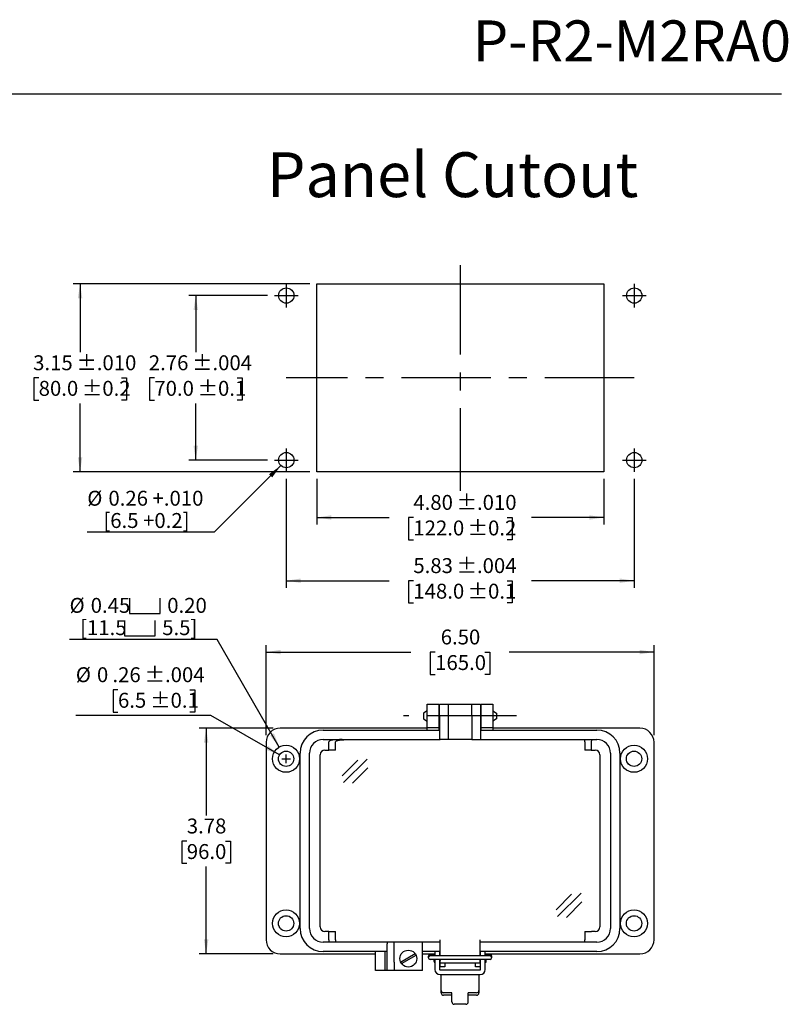
# Model space of a CAD drawing. Units: inches. Extents: x 0.5 to 8, y 0.3 to 10.7.
# Drawn here: x 3.7 to 8, y 5.3 to 10.7 of the extents above; entities that cross this region are included whole.
import ezdxf

# ---------------------------------------------------------------- set-up
doc = ezdxf.new("R2010")
doc.units = ezdxf.units.IN
doc.header["$MEASUREMENT"] = 0
doc.linetypes.add('CENTERX2', pattern=[0.8, 0.5, -0.1, 0.1, -0.1])
doc.layers.add('BORDER', color=7, linetype='Continuous')
doc.layers.add('CUTOUT', color=7, linetype='Continuous', lineweight=25)
doc.styles.add('SLDTEXTSTYLE0', font='ARIAL.TTF', dxfattribs={"width": 0.948})
doc.styles.add('SLDTEXTSTYLE2', font='ARIALN.TTF', dxfattribs={"width": 0.87})
doc.dimstyles.new('SLDDIMSTYLE10', dxfattribs={"dimtxt": 0.080892, "dimasz": 0.080892, "dimexe": 0, "dimexo": 0.0625, "dimgap": 0.020223, "dimtad": 0, "dimlfac": 3, "dimrnd": 1e-09, "dimzin": 12, "dimdsep": 46, "dimtxsty": 'SLDTEXTSTYLE0', "dimsah": 1, "dimcen": 0.09, "dimadec": 0, "dimazin": 3, "dimtol": 1, "dimtp": 0.004, "dimtm": 0.004, "dimtfac": 1, "dimtdec": 3, "dimtofl": 0, "dimtmove": 0, "dimatfit": 3, "dimfxl": 0, "dimfrac": 2, "dimtolj": 1, "dimarcsym": 0})
doc.dimstyles.new('SLDDIMSTYLE11', dxfattribs={"dimtxt": 0.080892, "dimasz": 0.080892, "dimexe": 0, "dimexo": 0.0625, "dimgap": 0.020223, "dimtad": 1, "dimlfac": 3, "dimrnd": 1e-09, "dimzin": 12, "dimdsep": 46, "dimtxsty": 'SLDTEXTSTYLE0', "dimsah": 1, "dimcen": 0, "dimadec": 0, "dimazin": 3, "dimtfac": 1, "dimtofl": 0, "dimtmove": 0, "dimatfit": 3, "dimfxl": 0, "dimfrac": 2, "dimtolj": 1, "dimtzin": 12, "dimarcsym": 0})
doc.dimstyles.new('SLDDIMSTYLE3', dxfattribs={"dimtxt": 0.080892, "dimasz": 0.080892, "dimexe": 0, "dimexo": 0.0625, "dimgap": 0.020223, "dimtad": 0, "dimtih": 1, "dimtoh": 1, "dimlfac": 3, "dimrnd": 1e-09, "dimzin": 12, "dimdsep": 46, "dimtxsty": 'SLDTEXTSTYLE0', "dimsah": 1, "dimcen": 0, "dimadec": 0, "dimazin": 3, "dimtol": 1, "dimtp": 0.004, "dimtm": 0.004, "dimtfac": 1, "dimtdec": 3, "dimtofl": 0, "dimtmove": 0, "dimatfit": 3, "dimfxl": 0, "dimfrac": 2, "dimtolj": 1, "dimarcsym": 0})
doc.dimstyles.new('SLDDIMSTYLE4', dxfattribs={"dimtxt": 0.080892, "dimasz": 0.080892, "dimexe": 0, "dimexo": 0.0625, "dimgap": 0.020223, "dimtad": 0, "dimtih": 1, "dimtoh": 1, "dimlfac": 3, "dimrnd": 1e-09, "dimzin": 12, "dimdsep": 46, "dimtxsty": 'SLDTEXTSTYLE0', "dimsah": 1, "dimcen": 0.09, "dimadec": 0, "dimazin": 3, "dimtfac": 1, "dimtofl": 0, "dimtmove": 0, "dimatfit": 3, "dimfxl": 0, "dimfrac": 2, "dimtolj": 1, "dimtzin": 12, "dimarcsym": 0})
doc.dimstyles.new('SLDDIMSTYLE5', dxfattribs={"dimtxt": 0.080892, "dimasz": 0.080892, "dimexe": 0, "dimexo": 0.0625, "dimgap": 0.020223, "dimtad": 0, "dimlfac": 3, "dimrnd": 1e-09, "dimzin": 4, "dimdsep": 46, "dimtxsty": 'SLDTEXTSTYLE0', "dimsah": 1, "dimcen": 0.09, "dimadec": 0, "dimazin": 1, "dimtfac": 1, "dimtofl": 0, "dimtmove": 0, "dimatfit": 3, "dimfxl": 0, "dimfrac": 2, "dimtolj": 1, "dimtzin": 12, "dimarcsym": 0})
doc.dimstyles.new('SLDDIMSTYLE6', dxfattribs={"dimtxt": 0.080892, "dimasz": 0.080892, "dimexe": 0, "dimexo": 0.0625, "dimgap": 0.020223, "dimtad": 0, "dimtih": 1, "dimtoh": 1, "dimlfac": 3, "dimrnd": 1e-09, "dimzin": 12, "dimdsep": 46, "dimtxsty": 'SLDTEXTSTYLE0', "dimsah": 1, "dimcen": 0, "dimadec": 0, "dimazin": 3, "dimtol": 1, "dimtp": 0.004, "dimtm": 0.004, "dimtfac": 1, "dimtdec": 3, "dimtofl": 0, "dimtmove": 0, "dimatfit": 3, "dimfxl": 0, "dimfrac": 2, "dimtolj": 1, "dimtzin": 12, "dimarcsym": 0})
doc.dimstyles.new('SLDDIMSTYLE7', dxfattribs={"dimtxt": 0.080892, "dimasz": 0.080892, "dimexe": 0, "dimexo": 0.0625, "dimgap": 0.020223, "dimtad": 0, "dimlfac": 3, "dimrnd": 1e-09, "dimzin": 12, "dimdsep": 46, "dimtxsty": 'SLDTEXTSTYLE0', "dimsah": 1, "dimcen": 0.09, "dimadec": 0, "dimazin": 3, "dimtol": 1, "dimtp": 0.01, "dimtm": 0.01, "dimtfac": 1, "dimtdec": 3, "dimtofl": 0, "dimtmove": 0, "dimatfit": 3, "dimfxl": 0, "dimfrac": 2, "dimtolj": 1, "dimarcsym": 0})
doc.dimstyles.new('SLDDIMSTYLE8', dxfattribs={"dimtxt": 0.080892, "dimasz": 0.080892, "dimexe": 0, "dimexo": 0.0625, "dimgap": 0.020223, "dimtad": 0, "dimtih": 1, "dimtoh": 1, "dimlfac": 3, "dimrnd": 1e-09, "dimzin": 12, "dimdsep": 46, "dimtxsty": 'SLDTEXTSTYLE0', "dimsah": 1, "dimcen": 0.09, "dimadec": 0, "dimazin": 3, "dimtol": 1, "dimtp": 0.01, "dimtm": 0.01, "dimtfac": 1, "dimtdec": 3, "dimtofl": 0, "dimtmove": 0, "dimatfit": 3, "dimfxl": 0, "dimfrac": 2, "dimtolj": 1, "dimarcsym": 0})
doc.dimstyles.new('SLDDIMSTYLE9', dxfattribs={"dimtxt": 0.080892, "dimasz": 0.080892, "dimexe": 0, "dimexo": 0.0625, "dimgap": 0.020223, "dimtad": 0, "dimtih": 1, "dimtoh": 1, "dimlfac": 3, "dimrnd": 1e-09, "dimzin": 12, "dimdsep": 46, "dimtxsty": 'SLDTEXTSTYLE0', "dimsah": 1, "dimcen": 0.09, "dimadec": 0, "dimazin": 3, "dimtol": 1, "dimtp": 0.004, "dimtm": 0.004, "dimtfac": 1, "dimtdec": 3, "dimtofl": 0, "dimtmove": 0, "dimatfit": 3, "dimfxl": 0, "dimfrac": 2, "dimtolj": 1, "dimarcsym": 0})

# ---------------------------------------------------------------- blocks, each defined once
blk = doc.blocks.new('_D_5')
at = {"layer": 'BORDER'}
for p, q in [((4.2731, 7.007), (4.2453, 7.007)), ((4.2453, 7.007), (4.2453, 6.8827)), ((4.6735, 7.007), (4.7013, 7.007)), ((4.7013, 7.007), (4.7013, 6.8827)), ((4.2453, 6.8827), (4.2731, 6.8827)), ((4.7013, 6.8827), (4.6735, 6.8827)), ((4.7916, 6.8642), (4.0378, 6.8642)), ((5.1743, 6.6432), (4.7916, 6.8642))]:
    blk.add_line(p, q, dxfattribs=at)
blk.add_solid([(5.1743, 6.6432), (5.1105, 6.6945), (5.098, 6.6729)], dxfattribs=at)
at = {"layer": 'BORDER', "attachment_point": 1, "style": 'SLDTEXTSTYLE0'}
for s, insert, char_height in [('%%c', (4.0378, 7.1329), 0.08333), ('0', (4.1558, 7.1329), 0.0833), ('.26', (4.2422, 7.1329), 0.08333), (' ±.004', (4.3965, 7.1329), 0.08333), ('6.5', (4.2731, 6.9902), 0.08333), (' ±0.1', (4.4274, 6.9902), 0.08333)]:
    blk.add_mtext(s, dxfattribs=dict(at, insert=insert, char_height=char_height))
blk = doc.blocks.new('_D_6')
at = {"layer": 'BORDER'}
for p, q in [((5.1391, 6.7925), (4.7258, 6.7925)), ((4.7652, 6.7925), (4.7652, 6.3054)), ((4.6572, 6.1626), (4.6294, 6.1626)), ((4.6294, 6.1626), (4.6294, 6.0384)), ((4.8732, 6.1626), (4.901, 6.1626)), ((4.901, 6.1626), (4.901, 6.0384)), ((4.6294, 6.0384), (4.6572, 6.0384)), ((4.7652, 5.5327), (4.7652, 6.0199)), ((4.901, 6.0384), (4.8732, 6.0384)), ((5.1391, 5.5327), (4.7258, 5.5327))]:
    blk.add_line(p, q, dxfattribs=at)
for points in [[(4.7652, 6.7925), (4.7528, 6.7116), (4.7777, 6.7116)], [(4.7652, 5.5327), (4.7777, 5.6136), (4.7528, 5.6136)]]:
    blk.add_solid(points, dxfattribs=at)
at = {"layer": 'BORDER', "char_height": 0.08333, "attachment_point": 1, "style": 'SLDTEXTSTYLE0'}
for s, insert in [('3.78', (4.6572, 6.2885)), ('96.0', (4.6572, 6.1458))]:
    blk.add_mtext(s, dxfattribs=dict(at, insert=insert))
blk = doc.blocks.new('_D_7')
at = {"layer": 'BORDER'}
for p, q in [((5.0997, 6.7532), (5.0997, 7.2569)), ((7.2651, 6.7532), (7.2651, 7.2569)), ((5.0997, 7.2175), (5.9077, 7.2175)), ((6.0435, 7.2175), (6.0157, 7.2175)), ((6.0157, 7.2175), (6.0157, 7.0933)), ((6.3213, 7.2175), (6.349, 7.2175)), ((6.349, 7.2175), (6.349, 7.0933)), ((7.2651, 7.2175), (6.4571, 7.2175)), ((6.0157, 7.0933), (6.0435, 7.0933)), ((6.349, 7.0933), (6.3213, 7.0933))]:
    blk.add_line(p, q, dxfattribs=at)
for points in [[(5.0997, 7.2175), (5.1806, 7.2051), (5.1806, 7.23)], [(7.2651, 7.2175), (7.1842, 7.23), (7.1842, 7.2051)]]:
    blk.add_solid(points, dxfattribs=at)
at = {"layer": 'BORDER', "char_height": 0.08333, "attachment_point": 1, "style": 'SLDTEXTSTYLE0'}
for s, insert in [('6.50', (6.0744, 7.3435)), ('165.0', (6.0435, 7.2007))]:
    blk.add_mtext(s, dxfattribs=dict(at, insert=insert))
blk = doc.blocks.new('SW_SYMBOL_HOLE_SPOT')
at = {"layer": 'BORDER', "color": 0}
for p, q in [((0, 34.4), (0, 3)), ((63, 3), (63, 34.4)), ((0, 3), (63, 3))]:
    blk.add_line(p, q, dxfattribs=at)
blk = doc.blocks.new('_D_8')
at = {"layer": 'BORDER'}
for p, q in [((4.8266, 7.2882), (4.0028, 7.2882)), ((5.1735, 6.6873), (4.8266, 7.2882))]:
    blk.add_line(p, q, dxfattribs=at)
blk.add_solid([(5.1735, 6.6873), (5.1439, 6.7636), (5.1223, 6.7511)], dxfattribs=at)
at = {"layer": 'BORDER', "xscale": 0.002728526715850659, "yscale": 0.002728526715850659, "zscale": 0.002728526715850659}
for p in [(4.3368, 7.4245), (4.3087, 7.3003)]:
    blk.add_blockref('SW_SYMBOL_HOLE_SPOT', p, dxfattribs=at)
at = {"layer": 'BORDER', "char_height": 0.08333, "attachment_point": 1, "style": 'SLDTEXTSTYLE0'}
for s, insert in [('%%c', (4.0028, 7.5199)), ('0.45', (4.1208, 7.5199)), ('0.20', (4.548, 7.5199)), ('[11.5', (4.0618, 7.3956)), ('5.5]', (4.5199, 7.3956))]:
    blk.add_mtext(s, dxfattribs=dict(at, insert=insert))
blk = doc.blocks.new('_D_9')
at = {"layer": 'BORDER'}
for p, q in [((5.3831, 8.1838), (5.3831, 7.9294)), ((6.9841, 8.1838), (6.9841, 7.9294)), ((5.3831, 7.9688), (5.7858, 7.9688)), ((5.9217, 7.9688), (5.8939, 7.9688)), ((5.8939, 7.9688), (5.8939, 7.8446)), ((6.4456, 7.9688), (6.4734, 7.9688)), ((6.4734, 7.9688), (6.4734, 7.8446)), ((6.9841, 7.9688), (6.5814, 7.9688)), ((5.8939, 7.8446), (5.9217, 7.8446)), ((6.4734, 7.8446), (6.4456, 7.8446))]:
    blk.add_line(p, q, dxfattribs=at)
for points in [[(5.3831, 7.9688), (5.464, 7.9563), (5.464, 7.9812)], [(6.9841, 7.9688), (6.9033, 7.9812), (6.9033, 7.9563)]]:
    blk.add_solid(points, dxfattribs=at)
at = {"layer": 'BORDER', "char_height": 0.08333, "attachment_point": 1, "style": 'SLDTEXTSTYLE0'}
for s, insert in [('4.80', (5.9217, 8.0947)), (' ±.010', (6.1377, 8.0947)), ('122.0', (5.9217, 7.952)), (' ±0.2', (6.1994, 7.952))]:
    blk.add_mtext(s, dxfattribs=dict(at, insert=insert))
blk = doc.blocks.new('_D_10')
at = {"layer": 'BORDER'}
for p, q in [((5.3437, 9.2731), (4.0221, 9.2731)), ((4.0615, 9.2731), (4.0615, 8.8909)), ((3.8304, 8.7481), (3.8026, 8.7481)), ((3.8026, 8.7481), (3.8026, 8.6239)), ((4.2926, 8.7481), (4.3204, 8.7481)), ((4.3204, 8.7481), (4.3204, 8.6239)), ((3.8026, 8.6239), (3.8304, 8.6239)), ((4.0615, 8.2232), (4.0615, 8.6054)), ((4.3204, 8.6239), (4.2926, 8.6239)), ((5.3437, 8.2232), (4.0221, 8.2232))]:
    blk.add_line(p, q, dxfattribs=at)
for points in [[(4.0615, 9.2731), (4.0491, 9.1922), (4.0739, 9.1922)], [(4.0615, 8.2232), (4.0739, 8.3041), (4.0491, 8.3041)]]:
    blk.add_solid(points, dxfattribs=at)
at = {"layer": 'BORDER', "char_height": 0.08333, "attachment_point": 1, "style": 'SLDTEXTSTYLE0'}
for s, insert in [('3.15', (3.7995, 8.8741)), (' ±.010', (4.0156, 8.8741)), (' ±0.2', (4.0465, 8.7313)), ('80.0', (3.8304, 8.7313))]:
    blk.add_mtext(s, dxfattribs=dict(at, insert=insert))
blk = doc.blocks.new('_D_11')
at = {"layer": 'BORDER'}
for p, q in [((5.1075, 9.2075), (4.6679, 9.2075)), ((4.7072, 9.2075), (4.7072, 8.8909)), ((4.4761, 8.7481), (4.4484, 8.7481)), ((4.4484, 8.7481), (4.4484, 8.6239)), ((4.9383, 8.7481), (4.9661, 8.7481)), ((4.9661, 8.7481), (4.9661, 8.6239)), ((4.4484, 8.6239), (4.4761, 8.6239)), ((4.7072, 8.2888), (4.7072, 8.6054)), ((4.9661, 8.6239), (4.9383, 8.6239)), ((5.1075, 8.2888), (4.6679, 8.2888))]:
    blk.add_line(p, q, dxfattribs=at)
for points in [[(4.7072, 9.2075), (4.6948, 9.1266), (4.7197, 9.1266)], [(4.7072, 8.2888), (4.7197, 8.3697), (4.6948, 8.3697)]]:
    blk.add_solid(points, dxfattribs=at)
at = {"layer": 'BORDER', "char_height": 0.08333, "attachment_point": 1, "style": 'SLDTEXTSTYLE0'}
for s, insert in [('2.76', (4.4453, 8.8741)), (' ±.004', (4.6613, 8.8741)), (' ±0.1', (4.6922, 8.7313)), ('70.0', (4.4761, 8.7313))]:
    blk.add_mtext(s, dxfattribs=dict(at, insert=insert))
blk = doc.blocks.new('_D_12')
at = {"layer": 'BORDER'}
for p, q in [((5.2125, 8.1838), (5.2125, 7.5765)), ((7.1548, 8.1838), (7.1548, 7.5765)), ((5.2125, 7.6159), (5.7858, 7.6159)), ((5.9217, 7.6159), (5.8939, 7.6159)), ((5.8939, 7.6159), (5.8939, 7.4916)), ((6.4456, 7.6159), (6.4734, 7.6159)), ((6.4734, 7.6159), (6.4734, 7.4916)), ((7.1548, 7.6159), (6.5814, 7.6159)), ((5.8939, 7.4916), (5.9217, 7.4916)), ((6.4734, 7.4916), (6.4456, 7.4916))]:
    blk.add_line(p, q, dxfattribs=at)
for points in [[(5.2125, 7.6159), (5.2934, 7.6034), (5.2934, 7.6283)], [(7.1548, 7.6159), (7.0739, 7.6283), (7.0739, 7.6034)]]:
    blk.add_solid(points, dxfattribs=at)
at = {"layer": 'BORDER', "char_height": 0.08333, "attachment_point": 1, "style": 'SLDTEXTSTYLE0'}
for s, insert in [(' ±.004', (6.1377, 7.7418)), ('5.83', (5.9217, 7.7418)), ('148.0', (5.9217, 7.5991)), (' ±0.1', (6.1994, 7.5991))]:
    blk.add_mtext(s, dxfattribs=dict(at, insert=insert))
blk = doc.blocks.new('_D_13')
at = {"layer": 'BORDER', "color": 7}
for p, q in [((5.1823, 8.2587), (4.8099, 7.8863)), ((4.8099, 7.8863), (4.1016, 7.8863))]:
    blk.add_line(p, q, dxfattribs=at)
blk.add_solid([(5.1823, 8.2587), (5.1163, 8.2103), (5.1339, 8.1927)], dxfattribs=at)
at = {"layer": 'BORDER', "color": 7, "char_height": 0.08333, "attachment_point": 1, "style": 'SLDTEXTSTYLE0'}
for s, insert in [('%%c', (4.1016, 8.1179)), ('0.26 +.010', (4.2197, 8.1179)), ('[6.5 +0.2]', (4.1915, 7.9937))]:
    blk.add_mtext(s, dxfattribs=dict(at, insert=insert))

msp = doc.modelspace()

# ---------------------------------------------------------------- linework, layer by layer
at = {"layer": 'BORDER'}
msp.add_line((0.5099, 10.3335), (7.976, 10.3335), dxfattribs=at)
at = {"layer": 'BORDER', "linetype": 'Continuous'}
for p, q in [((6.1364, 5.2646), (6.1364, 5.3154)), ((6.2283, 5.2646), (6.2283, 5.3154)), ((6.2152, 5.2514), (6.1496, 5.2514))]:
    msp.add_line(p, q, dxfattribs=at)
for centre, start, end in [((6.1496, 5.2646), 180, 270), ((6.2152, 5.2646), 270, 0)]:
    msp.add_arc(centre, 0.0131, start, end, dxfattribs=at)
at = {"layer": 'CUTOUT', "linetype": 'CENTERX2'}
for p, q in [((6.1836, 9.3781), (6.1836, 8.1182)), ((5.2125, 9.2731), (5.2125, 9.1418)), ((7.1548, 9.2731), (7.1548, 9.1418)), ((5.1469, 9.2075), (5.2781, 9.2075)), ((7.0891, 9.2075), (7.2204, 9.2075)), ((7.1548, 8.7481), (5.2125, 8.7481)), ((5.2125, 8.3544), (5.2125, 8.2232)), ((7.1548, 8.3544), (7.1548, 8.2232)), ((5.1469, 8.2888), (5.2781, 8.2888)), ((7.0891, 8.2888), (7.2204, 8.2888)), ((6.4973, 6.8608), (5.8675, 6.8608))]:
    msp.add_line(p, q, dxfattribs=at)
at = {"layer": 'CUTOUT', "linetype": 'Continuous'}
for p, q in [((5.3831, 8.2232), (5.3831, 9.2731)), ((5.3831, 9.2731), (6.9841, 9.2731)), ((6.9841, 9.2731), (6.9841, 8.2232)), ((6.9841, 8.2232), (5.3831, 8.2232)), ((5.9987, 6.8894), (5.979, 6.8765)), ((5.979, 6.8765), (5.979, 6.845)), ((6.0643, 6.8903), (6.0675, 6.8903)), ((6.2972, 6.8903), (6.3005, 6.8903)), ((6.3661, 6.8894), (6.3857, 6.8765)), ((6.3857, 6.8765), (6.3857, 6.8459)), ((5.979, 6.845), (5.9987, 6.8321)), ((6.0643, 6.8312), (6.0675, 6.8312)), ((6.2972, 6.8312), (6.3005, 6.8312)), ((6.3857, 6.845), (6.3661, 6.8321)), ((6.3857, 6.8459), (6.3857, 6.845)), ((5.1872, 6.6219), (5.2352, 6.6219)), ((5.1872, 6.6219), (5.2352, 6.6219)), ((5.2112, 6.5979), (5.2112, 6.6459)), ((5.2112, 6.5979), (5.2112, 6.6459)), ((5.5246, 6.5273), (5.6112, 6.6138)), ((5.5322, 6.4898), (5.6641, 6.6204)), ((5.5817, 6.485), (5.6683, 6.5715)), ((6.7187, 5.7789), (6.8053, 5.8654)), ((6.7263, 5.7414), (6.8582, 5.872)), ((6.7759, 5.7366), (6.8624, 5.8231)), ((5.8504, 5.4875), (5.9317, 5.5345)), ((5.8556, 5.4784), (5.9369, 5.5254)), ((6.0053, 5.5181), (6.0053, 5.5122)), ((6.0151, 5.5279), (6.042, 5.5279)), ((6.3497, 5.522), (6.0151, 5.522)), ((6.3497, 5.5023), (6.0151, 5.5023)), ((6.0381, 5.4899), (6.0381, 5.5023)), ((6.0381, 5.5023), (6.0381, 5.4899)), ((6.0383, 5.522), (6.0394, 5.5256)), ((6.0394, 5.5256), (6.0394, 5.522)), ((6.0394, 5.5256), (6.042, 5.5256)), ((6.0394, 5.5023), (6.0394, 5.4856)), ((6.0682, 5.5256), (6.0708, 5.5256)), ((6.2939, 5.5256), (6.2965, 5.5256)), ((6.3228, 5.5279), (6.3497, 5.5279)), ((6.3228, 5.5256), (6.3254, 5.5256)), ((6.3265, 5.522), (6.3254, 5.5256)), ((6.3254, 5.5256), (6.3254, 5.522)), ((6.3254, 5.5023), (6.3254, 5.4856)), ((6.3267, 5.5023), (6.3267, 5.4899)), ((6.3595, 5.5122), (6.3595, 5.5181)), ((6.0381, 5.4899), (6.0394, 5.4856)), ((6.0394, 5.4856), (6.042, 5.4856)), ((6.0682, 5.4856), (6.0709, 5.4856)), ((6.2939, 5.4856), (6.2965, 5.4856)), ((6.3254, 5.4856), (6.3228, 5.4856)), ((6.3267, 5.4899), (6.3254, 5.4856)), ((6.0774, 5.3154), (6.0774, 5.3285)), ((6.1364, 5.3154), (6.0905, 5.3154)), ((6.1364, 5.3022), (6.0905, 5.3022)), ((6.2742, 5.3154), (6.2283, 5.3154)), ((6.2742, 5.3022), (6.2283, 5.3022))]:
    msp.add_line(p, q, dxfattribs=at)
at = {"layer": 'CUTOUT'}
for p, q in [((5.9986, 6.9264), (6.0643, 6.9264)), ((5.9986, 6.8608), (5.9986, 6.9264)), ((6.0643, 6.9264), (6.0643, 6.8608)), ((6.0675, 6.8608), (6.0675, 6.9264)), ((6.0675, 6.9264), (6.1168, 6.9264)), ((6.1168, 6.9264), (6.248, 6.9264)), ((6.1168, 6.9264), (6.1168, 6.8608)), ((6.248, 6.8608), (6.248, 6.9264)), ((6.248, 6.9264), (6.2972, 6.9264)), ((6.2972, 6.9264), (6.2972, 6.8608)), ((6.3005, 6.8608), (6.3005, 6.9264)), ((6.3005, 6.9264), (6.3661, 6.9264)), ((6.3661, 6.9264), (6.3661, 6.8608)), ((5.9986, 6.7952), (5.9986, 6.8608)), ((6.0643, 6.8608), (6.0643, 6.7952)), ((6.0675, 6.8608), (6.0675, 6.7296)), ((6.1168, 6.8608), (6.1168, 6.7296)), ((6.248, 6.8608), (6.248, 6.7296)), ((6.2972, 6.8608), (6.2972, 6.7296)), ((6.3005, 6.7952), (6.3005, 6.8608)), ((6.3661, 6.8608), (6.3661, 6.7952)), ((5.9986, 6.7925), (5.1784, 6.7925)), ((5.4186, 6.7821), (6.0675, 6.7821)), ((6.0643, 6.7952), (5.9986, 6.7952)), ((5.9986, 6.7821), (5.9986, 6.7952)), ((6.0643, 6.7952), (6.0643, 6.7821)), ((6.0675, 6.7925), (6.0643, 6.7925)), ((6.3005, 6.7925), (6.2972, 6.7925)), ((6.2972, 6.7821), (6.9462, 6.7821)), ((6.3661, 6.7952), (6.3005, 6.7952)), ((6.3005, 6.7821), (6.3005, 6.7952)), ((6.3661, 6.7952), (6.3661, 6.7821)), ((7.1863, 6.7925), (6.3661, 6.7925)), ((5.0997, 6.7138), (5.0997, 5.6114)), ((5.4186, 6.7296), (6.0708, 6.7296)), ((5.4511, 6.7191), (5.4496, 6.7165)), ((5.4496, 6.6706), (5.4496, 6.7165)), ((5.4553, 6.7215), (5.4511, 6.7191)), ((5.4622, 6.7238), (5.4553, 6.7215)), ((5.4714, 6.7258), (5.4622, 6.7238)), ((5.4827, 6.7274), (5.4714, 6.7258)), ((5.4956, 6.7286), (5.4827, 6.7274)), ((5.4868, 6.7165), (5.4883, 6.7191)), ((5.4868, 6.6706), (5.4868, 6.7165)), ((5.4883, 6.7191), (5.4925, 6.7215)), ((5.4925, 6.7215), (5.4994, 6.7238)), ((5.5095, 6.7294), (5.4956, 6.7286)), ((5.4994, 6.7238), (5.5086, 6.7258)), ((5.5086, 6.7258), (5.5199, 6.7274)), ((5.5241, 6.7296), (5.5095, 6.7294)), ((5.5199, 6.7274), (5.5328, 6.7286)), ((5.5328, 6.7286), (5.5467, 6.7294)), ((5.5467, 6.7294), (5.5613, 6.7296)), ((6.1135, 6.7296), (6.0675, 6.7296)), ((6.248, 6.7296), (6.1135, 6.7296)), ((6.248, 6.7296), (6.2939, 6.7296)), ((6.2939, 6.7296), (6.9462, 6.7296)), ((6.8779, 6.7188), (6.878, 6.721)), ((6.8779, 6.7165), (6.8779, 6.7188)), ((6.8779, 6.7165), (6.8779, 6.6706)), ((6.878, 6.721), (6.8781, 6.7231)), ((6.8781, 6.7231), (6.8782, 6.7249)), ((6.8782, 6.7249), (6.8783, 6.7266)), ((6.8783, 6.7266), (6.8785, 6.7279)), ((6.8785, 6.7279), (6.8787, 6.7288)), ((6.8787, 6.7288), (6.8789, 6.7294)), ((6.8789, 6.7294), (6.8791, 6.7296)), ((6.9152, 6.7215), (6.9151, 6.7191)), ((6.9151, 6.7191), (6.9151, 6.7165)), ((6.9151, 6.7165), (6.9151, 6.6706)), ((6.9153, 6.7238), (6.9152, 6.7215)), ((6.9155, 6.7258), (6.9153, 6.7238)), ((6.9156, 6.7274), (6.9155, 6.7258)), ((6.9158, 6.7286), (6.9156, 6.7274)), ((6.9161, 6.7294), (6.9158, 6.7286)), ((6.9163, 6.7296), (6.9161, 6.7294)), ((7.2651, 5.6114), (7.2651, 6.7138)), ((5.29, 5.6744), (5.29, 6.6535)), ((5.3425, 5.6744), (5.3425, 6.6535)), ((5.4278, 6.6706), (5.4496, 6.6706)), ((5.4868, 6.6706), (5.4496, 6.6706)), ((6.9151, 6.6706), (6.8779, 6.6706)), ((6.9151, 6.6706), (6.937, 6.6706)), ((7.0223, 6.6535), (7.0223, 5.6744)), ((7.0748, 6.6535), (7.0748, 5.6744)), ((5.4015, 5.6836), (5.4015, 6.6443)), ((6.9632, 6.6443), (6.9632, 5.6836)), ((5.4496, 5.6574), (5.4278, 5.6574)), ((5.4496, 5.6069), (5.4495, 5.6049)), ((5.4496, 5.6574), (5.4868, 5.6574)), ((5.4496, 5.6114), (5.4496, 5.6574)), ((5.4496, 5.6114), (5.4496, 5.6091)), ((5.4496, 5.6091), (5.4496, 5.6069)), ((5.4868, 5.6069), (5.4867, 5.6049)), ((5.4868, 5.6114), (5.4868, 5.6574)), ((5.4868, 5.6114), (5.4868, 5.6091)), ((5.4868, 5.6091), (5.4868, 5.6069)), ((6.0708, 5.522), (6.0708, 5.6114)), ((6.2939, 5.522), (6.2939, 5.6114)), ((6.8779, 5.6574), (6.8779, 5.6114)), ((6.8779, 5.6574), (6.914, 5.6574)), ((6.8779, 5.6089), (6.8779, 5.6114)), ((6.878, 5.6064), (6.8779, 5.6089)), ((6.8781, 5.6041), (6.878, 5.6064)), ((6.914, 5.6574), (6.9163, 5.6574)), ((6.937, 5.6574), (6.9163, 5.6574)), ((5.4485, 5.5983), (5.4186, 5.5983)), ((5.4487, 5.5985), (5.4485, 5.5983)), ((5.4857, 5.5983), (5.4485, 5.5983)), ((5.4489, 5.5991), (5.4487, 5.5985)), ((5.4491, 5.6001), (5.4489, 5.5991)), ((5.4492, 5.6014), (5.4491, 5.6001)), ((5.4494, 5.603), (5.4492, 5.6014)), ((5.4495, 5.6049), (5.4494, 5.603)), ((5.4859, 5.5985), (5.4857, 5.5983)), ((6.0708, 5.5983), (5.4857, 5.5983)), ((5.4861, 5.5991), (5.4859, 5.5985)), ((5.4863, 5.6001), (5.4861, 5.5991)), ((5.4864, 5.6014), (5.4863, 5.6001)), ((5.4866, 5.603), (5.4864, 5.6014)), ((5.4867, 5.6049), (5.4866, 5.603)), ((5.7756, 5.5983), (5.7756, 5.5891)), ((5.7756, 5.4868), (5.7756, 5.5891)), ((5.8149, 5.4868), (5.8149, 5.5983)), ((5.9724, 5.4408), (5.9724, 5.5983)), ((6.0708, 5.522), (6.0708, 5.6049)), ((6.2939, 5.522), (6.2939, 5.6049)), ((6.8791, 5.5983), (6.2939, 5.5983)), ((6.8782, 5.6021), (6.8781, 5.6041)), ((6.8784, 5.6005), (6.8782, 5.6021)), ((6.8786, 5.5993), (6.8784, 5.6005)), ((6.8788, 5.5986), (6.8786, 5.5993)), ((6.8791, 5.5983), (6.8788, 5.5986)), ((6.9163, 5.5983), (6.8791, 5.5983)), ((6.9462, 5.5983), (6.9163, 5.5983)), ((5.1784, 5.5327), (5.7099, 5.5327)), ((5.7756, 5.5458), (5.4186, 5.5458)), ((5.7099, 5.4933), (5.7099, 5.5458)), ((5.7624, 5.5458), (5.7624, 5.4933)), ((6.0708, 5.5458), (5.9724, 5.5458)), ((5.9724, 5.5327), (6.042, 5.5327)), ((6.042, 5.5458), (6.042, 5.522)), ((6.042, 5.5023), (6.042, 5.4459)), ((6.0682, 5.5458), (6.0682, 5.522)), ((6.0682, 5.5327), (6.0708, 5.5327)), ((6.0682, 5.5023), (6.0682, 5.4459)), ((6.0708, 5.4605), (6.0708, 5.5023)), ((6.0708, 5.5023), (6.0708, 5.4966)), ((6.0708, 5.4802), (6.0708, 5.4966)), ((6.9462, 5.5458), (6.2939, 5.5458)), ((6.2939, 5.5327), (6.2965, 5.5327)), ((6.2939, 5.5023), (6.2939, 5.4605)), ((6.2939, 5.4966), (6.2939, 5.5023)), ((6.2939, 5.4802), (6.2939, 5.4966)), ((6.2965, 5.522), (6.2965, 5.5458)), ((6.2965, 5.4459), (6.2965, 5.5023)), ((6.3228, 5.522), (6.3228, 5.5458)), ((6.3228, 5.5327), (7.1863, 5.5327)), ((6.3228, 5.4459), (6.3228, 5.5023)), ((5.7099, 5.4408), (5.7099, 5.4933)), ((5.7624, 5.4933), (5.7624, 5.4408)), ((5.7756, 5.4408), (5.7756, 5.4868)), ((5.8149, 5.4868), (5.8149, 5.4408)), ((6.2939, 5.4802), (6.0708, 5.4802)), ((6.0971, 5.4605), (6.0708, 5.4605)), ((6.0708, 5.4433), (6.2939, 5.4433)), ((6.0971, 5.4802), (6.0971, 5.4605)), ((6.2677, 5.4605), (6.2677, 5.4802)), ((6.2939, 5.4605), (6.2677, 5.4605)), ((5.7756, 5.4408), (5.7099, 5.4408)), ((5.8149, 5.4408), (5.7756, 5.4408)), ((5.9724, 5.4408), (5.8149, 5.4408)), ((6.0708, 5.417), (6.2939, 5.417)), ((6.0774, 5.3285), (6.0774, 5.417)), ((6.2874, 5.417), (6.2874, 5.3154))]:
    msp.add_line(p, q, dxfattribs=at)
for centre, radius in [((5.2125, 9.2075), 0.0427), ((7.1548, 9.2075), 0.0427), ((5.2125, 8.2888), 0.0427), ((7.1548, 8.2888), 0.0427), ((5.2112, 6.6219), 0.0755), ((5.2112, 6.6219), 0.0427), ((7.1535, 6.6219), 0.0755), ((7.1535, 6.6219), 0.0427), ((5.2112, 5.7033), 0.0755), ((7.1535, 5.7033), 0.0755), ((5.2112, 5.7033), 0.0427), ((7.1535, 5.7033), 0.0427), ((5.8937, 5.5064), 0.0472)]:
    msp.add_circle(centre, radius, dxfattribs=at)
for centre, radius, start, end in [((5.1784, 6.7138), 0.0787, 90, 180), ((5.4186, 6.6535), 0.1286, 90, 180), ((6.9462, 6.6535), 0.1286, 360, 90), ((7.1863, 6.7138), 0.0787, 360, 90), ((5.4186, 6.6535), 0.0761, 90, 180), ((6.9462, 6.6535), 0.0761, 360, 90), ((5.4278, 6.6443), 0.0262, 90, 180), ((6.937, 6.6443), 0.0262, 0, 90), ((5.4186, 5.6744), 0.1286, 180, 270), ((5.4186, 5.6744), 0.0761, 180, 270), ((5.4278, 5.6836), 0.0262, 180, 270), ((6.937, 5.6836), 0.0262, 270, 0), ((6.9462, 5.6744), 0.1286, 270, 0), ((6.9462, 5.6744), 0.0761, 270, 0), ((5.1784, 5.6114), 0.0787, 180, 270), ((7.1863, 5.6114), 0.0787, 270, 0), ((6.0708, 5.4459), 0.0289, 180, 270), ((6.0708, 5.4459), 0.00262, 180, 270), ((6.2939, 5.4459), 0.0289, 270, 0), ((6.2939, 5.4459), 0.00262, 270, 0)]:
    msp.add_arc(centre, radius, start, end, dxfattribs=at)
at = {"layer": 'CUTOUT', "linetype": 'Continuous'}
for centre, radius, start, end in [((6.0151, 5.5181), 0.00984, 23.5783, 180), ((6.0151, 5.5122), 0.00984, 90, 270), ((6.3497, 5.5181), 0.00984, 0, 156.4217), ((6.3497, 5.5122), 0.00984, 270, 90), ((6.0905, 5.3285), 0.0131, 180, 270), ((6.0905, 5.3154), 0.0131, 180, 270), ((6.2742, 5.3285), 0.0131, 270, 360), ((6.2742, 5.3154), 0.0131, 270, 0)]:
    msp.add_arc(centre, radius, start, end, dxfattribs=at)

# ---------------------------------------------------------------- texts
at = {"layer": 'BORDER'}
for s, insert, char_height, attachment_point, style in [('P-R2-M2RA0', (8.0298, 10.7434), 0.22917, 3, 'SLDTEXTSTYLE2'), ('Panel Cutout', (5.1036, 10.0072), 0.25, 1, 'SLDTEXTSTYLE0')]:
    msp.add_mtext(s, dxfattribs=dict(at, insert=insert, char_height=char_height, attachment_point=attachment_point, style=style))

# ---------------------------------------------------------------- dimensions: what is measured, and where the dimension line sits
for base, p1, p2, dimstyle, picture, middle in [((4.0615, 9.2731), (5.3831, 8.2232), (5.3831, 9.2731), 'SLDDIMSTYLE8', '_D_10', (4.0615, 8.7481)), ((4.7072, 8.2888), (5.1469, 9.2075), (5.1469, 8.2888), 'SLDDIMSTYLE9', '_D_11', (4.7072, 8.7481)), ((4.7652, 5.5327), (5.1784, 6.7925), (5.1784, 5.5327), 'SLDDIMSTYLE4', '_D_6', (4.7652, 6.1626))]:
    dim = msp.add_linear_dim(base=base, p1=p1, p2=p2, angle=90, dimstyle=dimstyle, dxfattribs=at)
    dim.commit()
    dim.dimension.update_dxf_attribs({"geometry": picture, "text_midpoint": middle, "dimtype": 160})
at = {"layer": 'BORDER', "color": 7}
dim = msp.add_diameter_dim_2p(p1=(5.2427, 8.319), p2=(5.1823, 8.2587), text='%%c0.26 +.010\\P[6.5 +0.2]', dimstyle='SLDDIMSTYLE11', override={"dimpost": '<>'}, dxfattribs=at)
dim.commit()
dim.dimension.update_dxf_attribs({"geometry": '_D_13', "text_midpoint": (4.4245, 8.0105), "dimtype": 163})
at = {"layer": 'BORDER'}
for base, p1, p2, dimstyle, picture, middle in [((7.1548, 7.6159), (5.2125, 8.2232), (7.1548, 8.2232), 'SLDDIMSTYLE10', '_D_12', (6.1836, 7.6159)), ((5.3831, 7.9688), (6.9841, 8.2232), (5.3831, 8.2232), 'SLDDIMSTYLE7', '_D_9', (6.1836, 7.9688)), ((7.2651, 7.2175), (5.0997, 6.7138), (7.2651, 6.7138), 'SLDDIMSTYLE5', '_D_7', (6.1824, 7.2175))]:
    dim = msp.add_linear_dim(base=base, p1=p1, p2=p2, dimstyle=dimstyle, dxfattribs=at)
    dim.commit()
    dim.dimension.update_dxf_attribs({"geometry": picture, "text_midpoint": middle, "dimtype": 160})
dim = msp.add_diameter_dim_2p(p1=(5.249, 6.5566), p2=(5.1735, 6.6873), text='%%c0.45{\\fGDT;v}0.20\\P[11.5{\\fGDT;v}5.5]', dimstyle='SLDDIMSTYLE6', override={"dimpost": '<>'}, dxfattribs=at)
dim.commit()
dim.dimension.update_dxf_attribs({"geometry": '_D_8', "text_midpoint": (4.3834, 7.4124), "dimtype": 163})
dim = msp.add_diameter_dim_2p(p1=(5.2482, 6.6006), p2=(5.1743, 6.6432), text='%%c0<>', dimstyle='SLDDIMSTYLE3', dxfattribs=at)
dim.commit()
dim.dimension.update_dxf_attribs({"geometry": '_D_5', "text_midpoint": (4.3834, 7.007), "dimtype": 163})

doc.saveas('drawing.dxf')
